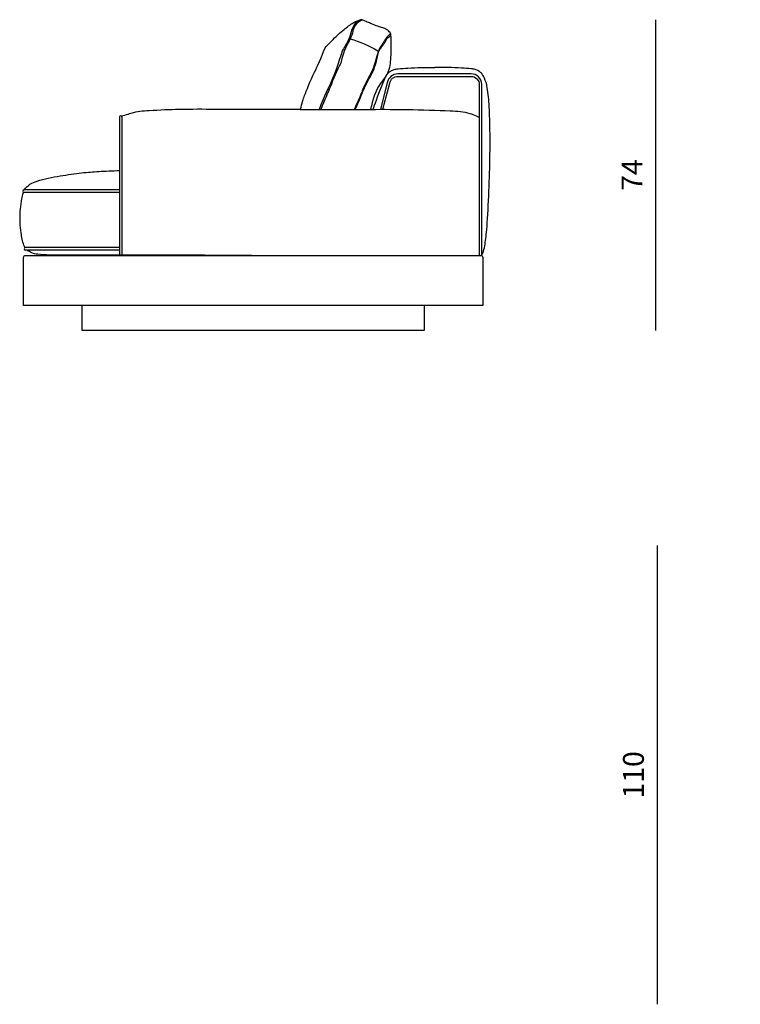
# Model space of a CAD drawing. Units: millimetres. Extents: x -39245 to 74553, y -743 to 23882.
# Drawn here: x -17115 to -15388, y 10090 to 12450 of the extents above; entities that cross this region are included whole.
import ezdxf

# ---------------------------------------------------------------- set-up
doc = ezdxf.new("R2010")
doc.units = ezdxf.units.MM
doc.styles.add('TEXT_01', font='arial.ttf')
doc.dimstyles.new('CATALOGUE', dxfattribs={"dimtxt": 50, "dimasz": 2.5, "dimexe": 1.25, "dimexo": 0.625, "dimgap": 25, "dimtad": 1, "dimdec": 0, "dimlfac": 0.1, "dimtxsty": 'TEXT_01', "dimblk": 'NONE', "dimcen": 2.5, "dimse1": 1, "dimse2": 1, "dimadec": 0, "dimazin": 0, "dimtfac": 1, "dimtdec": 0, "dimtmove": 0, "dimatfit": 3, "dimldrblk": 'NONE', "dimfxl": 0, "dimarcsym": 0})

# ---------------------------------------------------------------- blocks, each defined once
blk = doc.blocks.new('*D227')
at = {"color": 0, "lineweight": -2, "transparency": 16777216}
blk.add_line((-15587.1, 11189.7), (-15587.1, 10089.7), dxfattribs=at)
at = {"layer": 'Defpoints', "color": 0, "transparency": 16777216}
for p in [(-15334.2, 11189.7), (-15587.1, 10089.7), (-15136, 10089.7)]:
    blk.add_point(p, dxfattribs=at)
at = {"color": 0, "transparency": 16777216, "insert": (-15637.6, 10639.7), "char_height": 50, "attachment_point": 5, "rotation": 90, "style": 'TEXT_01'}
blk.add_mtext('110', dxfattribs=at)
blk = doc.blocks.new('_None')
blk = doc.blocks.new('*D228')
at = {"color": 0, "lineweight": -2, "transparency": 16777216}
blk.add_line((-15591, 12450), (-15591, 11705.1), dxfattribs=at)
at = {"layer": 'Defpoints', "color": 0, "transparency": 16777216}
for p in [(-14598.9, 12450), (-15591, 11705.1), (-14758.1, 11705.1)]:
    blk.add_point(p, dxfattribs=at)
at = {"color": 0, "transparency": 16777216, "insert": (-15641, 12077.5), "char_height": 50, "attachment_point": 5, "rotation": 90, "style": 'TEXT_01'}
blk.add_mtext('74', dxfattribs=at)

msp = doc.modelspace()

# ---------------------------------------------------------------- linework, layer by layer
for p, q in [((-16875.3, 12217.3), (-16875.3, 11885.1)), ((-16870.3, 12217.3), (-16870.3, 11885.1))]:
    msp.add_line(p, q)
for points in [[(-16007.6, 11886.5), (-16007.5, 12295, 0.413558), (-16033.1, 12320.1), (-16208.3, 12320.1, 0.362957), (-16233.9, 12298.7), (-16250.4, 12235.1)], [(-16244.3, 12235.1), (-16228, 12297.6, -0.362957), (-16208.3, 12314.1), (-16033.1, 12314.1, -0.419991), (-16013.4, 12294.4), (-16013.4, 11885.1)], [(-17105.3, 11765.1), (-17105.3, 11880.1, -0.414214), (-17100.3, 11885.1), (-16010.3, 11885.1, -0.414214), (-16005.3, 11880.1), (-16005.3, 11765.1), (-17105.3, 11765.1)]]:
    msp.add_lwpolyline(points, format="xyb")
for points in [[(-16875.3, 12042), (-17104.5, 12042)], [(-16875.3, 12036), (-17104.5, 12036)], [(-16875.3, 11903.6), (-17101.4, 11903.6)], [(-16875.3, 11897.6), (-17101.4, 11897.6)], [(-16145.3, 11765.1), (-16145.3, 11705.1), (-16965.3, 11705.1), (-16965.3, 11765.1)]]:
    msp.add_lwpolyline(points)
for centre, radius, start, end in [((-16872.8, 12217.3), 2.5, 0, 180), ((-17104.4, 12039), 3, 92.2108, 267.7892), ((-17101.2, 11900.6), 3, 92.2108, 267.7892)]:
    msp.add_arc(centre, radius, start, end)
for points, knots in [([(-16441.7, 12235), (-16438.2, 12249.2), (-16434.9, 12261.1), (-16427.3, 12280.2), (-16419.2, 12302.4), (-16407.9, 12324.2), (-16400.6, 12338.3), (-16392.8, 12358.3), (-16382.7, 12382.2), (-16379.2, 12386.5), (-16375.3, 12390.6), (-16371.4, 12394.7), (-16361.5, 12405.1), (-16351.2, 12415.2), (-16340.1, 12424.3), (-16333.1, 12430.2), (-16325.7, 12435.7), (-16317.9, 12440.8), (-16315.3, 12442.6), (-16312.7, 12444.2), (-16309.9, 12445.5), (-16306.7, 12447), (-16303.3, 12447.9), (-16300, 12448.9)], [5.433475, 5.433475, 5.433475, 5.433475, 6, 6, 7, 7, 7, 8, 8, 8, 9, 9, 9, 10, 10, 10, 11, 11, 11, 12, 12, 12, 13, 13, 13, 13]), ([(-16300, 12448.9), (-16302.5, 12447.4), (-16305.1, 12446), (-16307.3, 12444.2), (-16318.4, 12435.3), (-16320, 12418.2), (-16325.6, 12404.3), (-16329.6, 12394.2), (-16335.8, 12385.8), (-16341.2, 12376.8), (-16352, 12340.8), (-16359.9, 12320.9), (-16368.1, 12301.2), (-16372.9, 12291.5), (-16385.3, 12265.1), (-16397.2, 12235)], [0, 0, 0, 0, 1, 1, 1, 2, 2, 2, 3, 3, 3, 4, 4, 4, 4.826451, 4.826451, 4.826451, 4.826451]), ([(-16293.4, 12449.3), (-16305.3, 12445.1), (-16314.1, 12434.9), (-16316.4, 12422.5), (-16317.7, 12416), (-16320.1, 12409.9), (-16322.9, 12403.9), (-16329.4, 12390.1), (-16338.1, 12377.3), (-16345.4, 12345.8), (-16355.4, 12327.5), (-16362.8, 12308), (-16370.6, 12288.5), (-16375.9, 12275.9), (-16384.1, 12257.1), (-16393.2, 12235)], [0, 0, 0, 0, 1, 1, 1, 2, 2, 2, 3, 3, 3, 4, 4, 4, 4.502995, 4.502995, 4.502995, 4.502995]), ([(-16310.3, 12235), (-16308.8, 12238.3), (-16305.8, 12244.4), (-16293.1, 12275.4), (-16292.3, 12278.6), (-16286.6, 12290.9), (-16280.3, 12302.9), (-16275.8, 12311.4), (-16271.1, 12319.7), (-16267.2, 12328.5), (-16263, 12337.9), (-16259.9, 12347.9), (-16254.5, 12374.4), (-16249.8, 12382.1), (-16243.3, 12388.7), (-16239, 12396.9), (-16237.2, 12400.1), (-16235.9, 12403.6), (-16233.3, 12406.1), (-16231.1, 12408.2), (-16228, 12409.6), (-16226.4, 12412.3), (-16225.8, 12413.3), (-16225.4, 12414.6), (-16225.5, 12415.7), (-16225.7, 12417), (-16226.5, 12418.2), (-16227.3, 12419.3), (-16229.5, 12422), (-16232, 12424.2), (-16234.9, 12426), (-16237.8, 12427.9), (-16241.1, 12429.5), (-16244.5, 12430.6), (-16248.4, 12432), (-16252.5, 12432.9), (-16256.4, 12434.1), (-16261.5, 12435.7), (-16266.4, 12437.9), (-16271.4, 12440), (-16274.9, 12441.4), (-16278.3, 12442.8), (-16281.7, 12444.4), (-16285.3, 12446), (-16288.7, 12447.7), (-16292.4, 12449), (-16293.8, 12449.4), (-16295.3, 12449.8), (-16296.6, 12449.7), (-16297.8, 12449.6), (-16298.9, 12449.3), (-16300, 12448.9)], [22.285319, 22.285319, 22.285319, 22.285319, 23, 23, 24, 25, 25, 25, 26, 26, 26, 27, 27, 27, 28, 28, 28, 29, 29, 29, 30, 30, 30, 31, 31, 31, 32, 32, 32, 33, 33, 33, 34, 34, 34, 35, 35, 35, 36, 36, 36, 37, 37, 37, 38, 38, 38, 39, 39, 39, 40, 40, 40, 40]), ([(-16225.8, 12416.8), (-16226.6, 12416.1), (-16227.4, 12415.4), (-16228.2, 12414.7), (-16231.3, 12412), (-16234.4, 12409.2), (-16236.9, 12406), (-16239.8, 12402), (-16241.8, 12397.2), (-16244.4, 12392.9), (-16246.7, 12389.3), (-16249.6, 12386), (-16252.1, 12382.5), (-16255.4, 12378.1), (-16258.3, 12361.6), (-16260.7, 12356.7), (-16264, 12343.9), (-16266.4, 12336.8), (-16269.4, 12329.9), (-16275.3, 12316.4), (-16283.3, 12303.9), (-16289.4, 12290.6), (-16296.1, 12276), (-16290.9, 12286), (-16296.9, 12271.1), (-16301.8, 12259), (-16307.7, 12247.4), (-16312.8, 12235.4), (-16312.9, 12235.3), (-16313, 12235.1), (-16313, 12235)], [0, 0, 0, 0, 1, 1, 1, 2, 2, 2, 3, 3, 3, 4, 4, 4, 5, 5, 5, 6, 6, 6, 7, 7, 7, 8, 8, 8, 9, 9, 9, 9.011485, 9.011485, 9.011485, 9.011485]), ([(-16225.9, 12413.4), (-16225.3, 12396), (-16224.3, 12367.3), (-16229.6, 12320.9), (-16260.6, 12288.3), (-16268.9, 12256.9), (-16273.7, 12235.1)], [0, 0, 0, 0, 52.493123, 86.816532, 117.097884, 182.889939, 182.889939, 182.889939, 182.889939]), ([(-16239.5, 12309.1), (-16238.6, 12311), (-16236.3, 12315.6), (-16232.3, 12321.9), (-16225.2, 12327.7), (-16217.2, 12331), (-16203.3, 12332.9), (-16181.7, 12334.3), (-16152.4, 12335.4), (-16130.9, 12335.4), (-16120.2, 12335.3)], [330.52931, 330.52931, 330.52931, 330.52931, 337.380919, 347.838594, 354.960678, 364.287124, 373.477956, 396.985815, 429.165041, 461.41996, 461.41996, 461.41996, 461.41996]), ([(-15995, 12292.4), (-15995.1, 12292.8), (-15997.5, 12300.9), (-16001, 12311), (-16008.1, 12321.9), (-16015.1, 12327.7), (-16023.1, 12331), (-16037.1, 12332.9), (-16058.6, 12334.3), (-16087.9, 12335.4), (-16109.4, 12335.4), (-16120.2, 12335.3)], [311.457962, 311.457962, 311.457962, 311.457962, 312.713856, 337.380919, 347.838594, 354.960678, 364.287124, 373.477956, 396.985815, 429.165041, 461.41996, 461.41996, 461.41996, 461.41996]), ([(-16267.2, 12235.1), (-16266.8, 12236.4), (-16261.8, 12252.4), (-16256.2, 12269.6), (-16239.5, 12309.1)], [263.057619, 263.057619, 263.057619, 263.057619, 267.129807, 311.457962, 311.457962, 311.457962, 311.457962]), ([(-16013.4, 11885.5), (-16012.3, 11885.3), (-16011.2, 11885.2), (-16010, 11885), (-16008.9, 11885.5), (-16006.7, 11886.8), (-16002.8, 11894.7), (-15999.1, 11913), (-15993.3, 11958.8), (-15986.7, 12121.1), (-15987.9, 12189.4), (-15988.8, 12241.8), (-15992.7, 12279.6), (-15995, 12292.4)], [0.989505, 0.989505, 0.989505, 0.989505, 1, 1, 1, 4.506169, 8.833774, 26.413423, 60.777078, 146.894911, 211.847361, 267.129807, 311.457962, 311.457962, 311.457962, 311.457962]), ([(-16441.7, 12235), (-16514.9, 12235), (-16567.1, 12235), (-16655.7, 12234.9), (-16718.1, 12235.5), (-16794, 12232.6), (-16839.6, 12229.2), (-16860.7, 12221.1), (-16868.3, 12219), (-16870.5, 12218.4)], [182.717449, 182.717449, 182.717449, 182.717449, 247.125214, 339.177169, 448.812922, 523.824668, 567.756709, 584.551611, 591.391815, 591.391815, 591.391815, 591.391815]), ([(-16442.7, 12235), (-16414.5, 12235), (-16362.4, 12235), (-16273.7, 12234.9), (-16211.3, 12235.5), (-16090.4, 12232.5), (-16044.8, 12229.2), (-16023.7, 12221.1), (-16016.7, 12217.2), (-16013.5, 12216.2)], [182.717449, 182.717449, 182.717449, 182.717449, 247.125214, 339.177169, 448.812922, 523.824668, 567.756709, 584.551611, 591.391815, 591.391815, 591.391815, 591.391815]), ([(-17102.8, 12042.1), (-17100.4, 12047.7), (-17089.6, 12057), (-17061.7, 12067.6), (-17021.1, 12075.3), (-16962.1, 12083.7), (-16926.4, 12086.4), (-16893.5, 12087.8), (-16875.3, 12088.5)], [1512.091293, 1512.091293, 1512.091293, 1512.091293, 1530.840972, 1551.541213, 1613.057471, 1667.398984, 1724.576339, 1784.327062, 1784.327062, 1784.327062, 1784.327062]), ([(-17102.1, 11903.5), (-17103.2, 11905.2), (-17107.2, 11915.6), (-17113.2, 11948.4), (-17115.3, 11979), (-17109.8, 12025.3), (-17105.4, 12036.3)], [1396.811729, 1396.811729, 1396.811729, 1396.811729, 1402.910627, 1429.216519, 1474.216519, 1507.994293, 1507.994293, 1507.994293, 1507.994293]), ([(-16559.2, 11885.1), (-16663.2, 11885.1), (-17054.7, 11885.3), (-16921.3, 11885.3), (-17059.5, 11885.4), (-17083.2, 11889.3), (-17096, 11896.3), (-17098.1, 11897.6)], [856.980275, 856.980275, 856.980275, 856.980275, 967.760943, 1304.274316, 1365.825108, 1383.671676, 1391.121933, 1391.121933, 1391.121933, 1391.121933])]:
    msp.add_open_spline(points, degree=3, knots=knots)
msp.add_open_spline([(-16322.9, 12403.9), (-16299.7, 12397.4), (-16277.5, 12387.9), (-16256.7, 12375.7)], degree=3)

# ---------------------------------------------------------------- dimensions: what is measured, and where the dimension line sits
for base, p1, p2, picture, middle in [((-15591, 11705.1), (-14598.9, 12450), (-14758.1, 11705.1), '*D228', (-15641, 12077.5)), ((-15587.1, 10089.7), (-15334.2, 11189.7), (-15136, 10089.7), '*D227', (-15637.6, 10639.7))]:
    dim = msp.add_linear_dim(base=base, p1=p1, p2=p2, angle=90, dimstyle='CATALOGUE')
    dim.commit()
    dim.dimension.update_dxf_attribs({"geometry": picture, "text_midpoint": middle})

doc.saveas('drawing.dxf')
